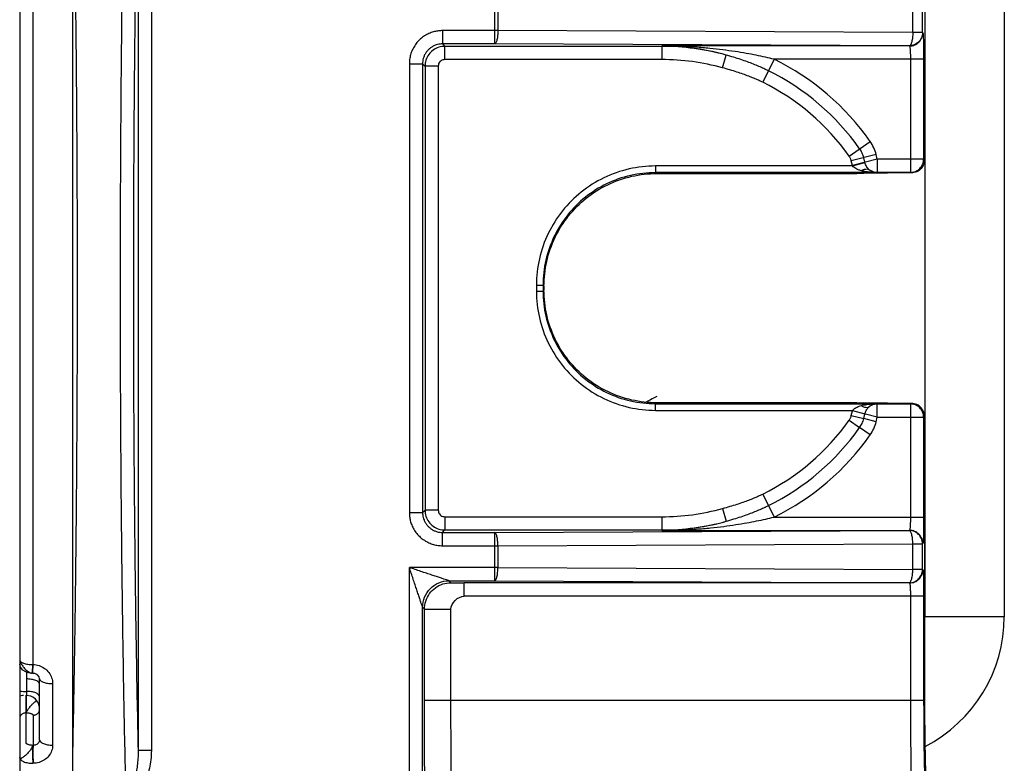
# Model space of a CAD drawing. Units: inches. Extents: x -24.4 to 21, y 8.6 to 42.
# Drawn here: x 4.9 to 5.7, y 32.1 to 32.6 of the extents above; entities that cross this region are included whole.
import ezdxf

# ---------------------------------------------------------------- set-up
doc = ezdxf.new("R2010")
doc.units = ezdxf.units.IN
doc.header["$LTSCALE"] = 1.209999999999997
doc.header["$MEASUREMENT"] = 0
doc.layers.add('DRAWING', color=7, linetype='CONTINUOUS')

msp = doc.modelspace()

# ---------------------------------------------------------------- linework, layer by layer
at = {"layer": 'DRAWING', "linetype": 'Continuous'}
for p, q in [((5.612473987329849, 34.13318281956279), (5.612473987329849, 32.18068281956279)), ((5.672473987329852, 34.13318281956279), (5.672473987329852, 32.18068281956279)), ((4.929243932529849, 33.93318281956278), (4.929243932529849, 30.93318281956277)), ((4.969243932529849, 31.58777840976278), (4.969243932529849, 33.26917481496278)), ((5.018607699429849, 32.77714388996279), (5.018607699429849, 32.07980838666278)), ((5.028601607729847, 32.77714389826279), (5.028601607729847, 32.07980837836278)), ((4.939069408429852, 32.71238763656279), (4.939069408429852, 32.14456558806279)), ((5.287602082929851, 32.64922385646279), (5.287602082929851, 32.61272936816279)), ((5.290239807329846, 32.63922537956279), (5.290239807329846, 32.62272784516279)), ((5.603383606629846, 32.62123314446278), (5.603383606629846, 32.64072008026277)), ((5.610739790429853, 32.62123314446278), (5.610739790429853, 32.64072008026277)), ((5.248349565229852, 32.62272784516279), (5.248349565229852, 32.61272936816279)), ((5.290239807329846, 32.62272784516279), (5.248349565229852, 32.62272784516279)), ((5.603383606629846, 32.62123314446278), (5.290239807329846, 32.62272784516279)), ((5.610739790429853, 32.62123314446278), (5.603383606629846, 32.62123314446278)), ((5.610915346829847, 32.62114539296279), (5.610739790429853, 32.62123314446278)), ((5.248349565229852, 32.61272936816279), (5.250192642729848, 32.61088629066279)), ((5.287602082929851, 32.61272936816279), (5.248349565229852, 32.61272936816279)), ((5.250192642729848, 32.60088781376277), (5.250192642729848, 32.61088629066279)), ((5.413944719929852, 32.61088629066279), (5.250192642729848, 32.61088629066279)), ((5.600745882129849, 32.61123466746279), (5.287602082929851, 32.61272936816279)), ((5.413944719929852, 32.61114811666279), (5.413944719929852, 32.60088781376277)), ((5.600919036529852, 32.61114811666279), (5.413944719929852, 32.61114811666279)), ((5.600919036529852, 32.61114811666279), (5.600745882129849, 32.61123466746279)), ((5.413944719929852, 32.60088781376277), (5.250192642729848, 32.60088781376277)), ((5.459744561629853, 32.59469331766279), (5.462400627029849, 32.60433256406279)), ((5.498642358729854, 32.60114963966279), (5.49011430232985, 32.58376360966279)), ((5.611599171129853, 32.60114963966279), (5.498642358729854, 32.60114963966279)), ((5.601605262929852, 32.60114963966279), (5.601605262929852, 32.51580510806279)), ((5.611599171129853, 32.60114963966279), (5.611599171129853, 32.52580358496279)), ((5.223353372829855, 32.59773165276278), (5.223353372829855, 32.25922157196279)), ((5.223353372829855, 32.59773165276278), (5.233351849829852, 32.59773165276278)), ((5.233351849829852, 32.59773165276278), (5.233351849829852, 32.25922157196279)), ((5.233351849829852, 32.59773165276278), (5.235194927329849, 32.59588857526278)), ((5.235194927329849, 32.59588857526278), (5.235194927329849, 32.26106464946279)), ((5.245193404229852, 32.59588857526278), (5.235194927329849, 32.59588857526278)), ((5.245193404229852, 32.59588857526278), (5.245193404229852, 32.26106464946279)), ((5.555353590229848, 32.52807280526279), (5.571184783329847, 32.53922509706279)), ((5.575761370329849, 32.52922765706279), (5.556973983829848, 32.52453240906279)), ((5.557830659629849, 32.52110690276277), (5.556973983829848, 32.52453240906279)), ((5.576617388329849, 32.52580358496279), (5.557830659629849, 32.52110690276277)), ((5.567224023929853, 32.52345524386278), (5.566367992929855, 32.5268793129628)), ((5.576617388329849, 32.52580358496279), (5.575761370329849, 32.52922765706279)), ((5.576617388329849, 32.52580358496279), (5.576617388329849, 32.51580510806279)), ((5.611599171129853, 32.52580358496279), (5.576617388329849, 32.52580358496279)), ((5.612283204129852, 32.52546167266279), (5.611599171129853, 32.52580358496279)), ((5.409279352129849, 32.52062827266278), (5.409279352429856, 32.51562903416279)), ((5.557956837829847, 32.52062827266278), (5.409279352129849, 32.52062827266278)), ((5.557956837829847, 32.52062827266278), (5.56725486532985, 32.52333539986279)), ((5.409979077929847, 32.51492930846279), (5.409279352129849, 32.51562903416279)), ((5.576479914029854, 32.51562903416279), (5.409279352129849, 32.51562903416279)), ((5.409979077929847, 32.51492930846279), (5.561032713029852, 32.51492930846279)), ((5.602500595329849, 32.51535757816278), (5.566401468029852, 32.51495659746278)), ((5.601605262929852, 32.51580510806279), (5.576617388329849, 32.51580510806279)), ((5.602500595329849, 32.51535757816278), (5.601605262929852, 32.51580510806279)), ((5.319293059629849, 32.43064198016279), (5.319293059629849, 32.42631124456279)), ((5.319293059629849, 32.43064198016279), (5.324292298029854, 32.43064198016279)), ((5.324292298029854, 32.43064198016279), (5.324292298029854, 32.42631124456279)), ((5.324992023829849, 32.42994225436279), (5.324292298029854, 32.43064198016279)), ((5.324992023829849, 32.42994225436279), (5.324992023829849, 32.42701097036279)), ((5.319293059629849, 32.42631124456279), (5.324292298029854, 32.42631124476279)), ((5.324292298029854, 32.42631124456279), (5.324992023829849, 32.42701097036279)), ((5.409279352129849, 32.34132419046279), (5.409979077929847, 32.34202391626279)), ((5.409279352129849, 32.33632495196279), (5.409279352129849, 32.34132419046279)), ((5.409279352129849, 32.34132419046279), (5.576479914029854, 32.34132419046279)), ((5.561032713029852, 32.34202391626279), (5.409979077929847, 32.34202391626279)), ((5.602500595329849, 32.3415956464628), (5.566401468029852, 32.34199662726279)), ((5.576617388329849, 32.33114963966279), (5.576617388329849, 32.34114811666279)), ((5.576617388329849, 32.34114811666279), (5.601605262929852, 32.34114811666279)), ((5.601605262929852, 32.34114811666279), (5.602500595329849, 32.3415956464628)), ((5.601605262929852, 32.34114811666279), (5.601605262929852, 32.25580358496278)), ((5.409279352129849, 32.33632495196279), (5.557956837829847, 32.33632495196279)), ((5.556974238629855, 32.33242066976279), (5.557830659629849, 32.33584632186279)), ((5.556974238629855, 32.33242066976279), (5.566367807829847, 32.33007311786279)), ((5.576617388329849, 32.33114963966279), (5.557830659629849, 32.33584632186279)), ((5.557956837829847, 32.33632495196279), (5.567286998629854, 32.33373732766279)), ((5.566368005629847, 32.33007390876278), (5.567224023929853, 32.33349798076279)), ((5.575761370329849, 32.32772556756279), (5.576617388329849, 32.33114963966279)), ((5.576617388329849, 32.33114963966279), (5.611599171129853, 32.33114963966279)), ((5.611599171129853, 32.33114963966279), (5.612283204129852, 32.33149155196278)), ((5.611599171129853, 32.33114963966279), (5.611599171129853, 32.25580358496278)), ((5.612283204129852, 32.33149155196278), (5.612283204129852, 32.11790428586279)), ((5.555353317729853, 32.32888052336278), (5.563269157529851, 32.32330424886278)), ((5.575761370329849, 32.32772556756279), (5.566368005629847, 32.33007390876278)), ((5.571184783329847, 32.31772812756279), (5.563268720229849, 32.32330362796279)), ((5.490114272829849, 32.27318959636278), (5.498642358729854, 32.25580358496278)), ((5.223353372829855, 32.25922157196279), (5.233351849829852, 32.25922157196279)), ((5.233351849829852, 32.25922157196279), (5.235194927329849, 32.26106464946279)), ((5.245193404229852, 32.26106464946279), (5.235194927329849, 32.26106464946279)), ((5.459744648529849, 32.26225992656278), (5.462400720229851, 32.25262068626279)), ((5.250192642729848, 32.25606541096279), (5.250192642729848, 32.24606693396279)), ((5.250192642729848, 32.25606541096279), (5.413944719929852, 32.25606541096279)), ((5.413944719929852, 32.25606541096279), (5.413944719929852, 32.24580510806279)), ((5.498642358729854, 32.25580358496278), (5.611599171129853, 32.25580358496278)), ((5.248349565229852, 32.24422385646279), (5.250192642729848, 32.24606693396279)), ((5.248349565229852, 32.23422537956279), (5.248349565229852, 32.24422385646279)), ((5.248349565229852, 32.24422385646279), (5.287602082929851, 32.24422385646279)), ((5.250192642729848, 32.24606693396279), (5.413944719929852, 32.24606693396279)), ((5.287602082929851, 32.24422385646279), (5.600745882129849, 32.24571855716279)), ((5.287602082929851, 32.24422385646279), (5.287602082929851, 32.20772936816279)), ((5.413944719929852, 32.24580510806279), (5.600919036529852, 32.24580510806279)), ((5.600745882129849, 32.24571855716279), (5.600919036529852, 32.24580510806279)), ((5.290239807329846, 32.23422537956279), (5.603383606629846, 32.23572008026279)), ((5.603383606629846, 32.21623314446278), (5.603383606629846, 32.23572008026279)), ((5.603383606629846, 32.23572008026279), (5.610739790429853, 32.23572008026279)), ((5.610739790429853, 32.23572008026279), (5.610915349529847, 32.23580783306279)), ((5.610739790429853, 32.21623314446278), (5.610739790429853, 32.23572008026279)), ((5.248349565229852, 32.23422537956279), (5.290239807329846, 32.23422537956279)), ((5.290239807329846, 32.23422537956279), (5.290239807329846, 32.21772784516278)), ((5.223353372829855, 31.86107615496279), (5.223353372829855, 32.21772784516278)), ((5.290239807329846, 32.21772784516278), (5.223353372829855, 32.21772784516278)), ((5.290239807329846, 32.21772784516278), (5.603383606629846, 32.21623314446278)), ((5.610739790429853, 32.21623314446278), (5.603383606629846, 32.21623314446278)), ((5.610739790429853, 32.21623314446278), (5.610912944829848, 32.21614659366278)), ((5.25475855092985, 32.20631962096279), (5.253348803729849, 32.20772936816279)), ((5.253348803729849, 32.20772936816279), (5.287602082929851, 32.20772936816279)), ((5.264672023929847, 32.19614963966279), (5.264672023929847, 32.20614811666278)), ((5.600919036529852, 32.20614811666278), (5.264672023929847, 32.20614811666278)), ((5.287602082929851, 32.20772936816279), (5.600745882129849, 32.20623466746279)), ((5.600745882129849, 32.20623466746279), (5.600919036529852, 32.20614811666278)), ((5.611599171129853, 32.19614963966279), (5.264672023929847, 32.19614963966279)), ((5.601605262929852, 32.19614963966279), (5.601605262929852, 32.11756432426279)), ((5.611599171129853, 32.19614963966279), (5.611599171129853, 32.11756432426279)), ((5.233351849829852, 31.86097661236278), (5.233351849829852, 32.18773241426279)), ((5.234761597029852, 32.18632266706279), (5.233351849829852, 32.18773241426279)), ((5.234761597029852, 32.11756432426279), (5.234761597029852, 32.18632266706279)), ((5.234761597029852, 32.18632266706279), (5.25475855092985, 32.18632266706279)), ((5.25475855092985, 32.11756432426279), (5.25475855092985, 32.18632266706279)), ((5.672473987329852, 32.18068281956279), (5.612473987329849, 32.18068281956279)), ((4.936041746729848, 32.13838586646278), (4.933822065929852, 32.13911782696279)), ((4.93812127462985, 32.13800903076279), (4.936041746729848, 32.13838586646278)), ((4.939012647729847, 32.13794695036279), (4.938118154529853, 32.13800784846278)), ((4.938118154529853, 32.13800784846278), (4.938124083929849, 32.13800717846279)), ((4.939274432829847, 32.13794089406279), (4.939012647729847, 32.13794695036279)), ((4.939069408429852, 32.14456558806279), (4.939331194529848, 32.14455947616279)), ((4.93433119792985, 32.13370669836279), (4.93433119792985, 32.12432558076279)), ((4.944243932529849, 32.08788995776278), (4.944243932529849, 32.13375999946279)), ((4.954069408429851, 32.13021159676278), (4.954069408429851, 32.08378927746278)), ((5.611599171129853, 32.11756432426279), (5.234761597029852, 32.11756432426279)), ((4.934156670529851, 32.08536544256279), (4.934156670529851, 32.10816987416278)), ((4.939331194529848, 32.10638757826279), (4.939331194529848, 32.08359340086279)), ((4.939331194529848, 32.08359340086279), (4.939069406529853, 32.08359101406278)), ((5.028601607729847, 32.07980837836278), (5.018607699429849, 32.07980837836278)), ((4.939331194529848, 32.07009106176279), (4.939069408429852, 32.07008862126278))]:
    msp.add_line(p, q, dxfattribs=at)
for points in [[(4.933822065929852, 32.13911782696279), (4.931619655129847, 32.14039059606279), (4.929851673629852, 32.14249411296279), (4.929243932529848, 32.14497894176279)], [(4.944243900429852, 32.13374580346279), (4.943850084829849, 32.13532374456279), (4.942580156029852, 32.13681037456278), (4.940761817029852, 32.13771489686279), (4.939274419329851, 32.13794086506279)], [(4.939719196629851, 32.11963725296278), (4.937525405329851, 32.12071566806279), (4.93435774572985, 32.12126876916279)], [(4.944144276229849, 32.11267644826278), (4.944000763529852, 32.11346055036279), (4.94377030702985, 32.11431002226279), (4.943424840429851, 32.11523279066279), (4.94292464492985, 32.11623358766278), (4.94221090272985, 32.11731305516279), (4.941192396729852, 32.11846090536279), (4.939719196629851, 32.11963725296278)], [(4.944243652229848, 32.11131514596278), (4.944219823829849, 32.11196060676279), (4.944144276229849, 32.11267644826278)]]:
    msp.add_lwpolyline(points, dxfattribs=at)
for centre, radius, start, end in [((5.413944719929852, 32.42847661236279), 0.182409678, 74.5948195066, 90), ((5.413944719929852, 32.42847661236279), 0.1724101835, 74.59483111100006, 90), ((5.413944719929852, 32.42847661236279), 0.1923269745, 35.15808592820003, 63.8716430302001), ((5.413944719929852, 32.42847661236279), 0.1826445177, 35.15808591410003, 63.87164366570015), ((5.413944719929852, 32.42847661236279), 0.172962155, 35.15755812080016, 63.87165961599997), ((5.413944719929852, 32.42847661236279), 0.172962155, 296.1283288951, 324.8424180593001), ((5.413944719929852, 32.42847661236279), 0.1826445177, 296.1283569575999, 324.8419141377), ((5.413944719929852, 32.42847661236279), 0.1923268619, 296.1283569697999, 324.8419140717999), ((5.413944719929852, 32.42847661236279), 0.1724103969, 270.0000000000001, 285.4051984628999), ((5.413944719929852, 32.42847661236279), 0.1824096781, 270.0000000000001, 285.4052098370999), ((5.562473987329844, 32.18068281956279), 0.05, 358.0140666549001, 0), ((5.562473987329844, 32.18068281956279), 0.11, 297.1609382590999, 0)]:
    msp.add_arc(centre, radius, start, end, dxfattribs=at)
for points, start_tangent, end_tangent in [([(5.009287831929849, 32.81131704336278), (5.007790244829854, 32.74221561226279), (5.006600240529852, 32.66822359686279), (5.005736244529852, 32.59047548696279), (5.005211987529849, 32.51018031316278), (5.005035926729851, 32.42859761746278), (5.005210944929852, 32.34700925136278), (5.00573435272985, 32.26669028306279), (5.006598028129849, 32.18889262516279), (5.007788499429849, 32.11483141806278), (5.009287855529851, 32.04563611916279)], (-0.0247912463619854, -0.9996926498198431), (0.0247916666064552, -0.9996926393981674)), ([(4.969275648729852, 32.07439801706278), (4.970094869629853, 32.11450725056279), (4.970893826129851, 32.16135998016279), (4.971633242929849, 32.2158906265628), (4.972257830129852, 32.27888992376279), (4.972694904229852, 32.35090642846279), (4.972853196029852, 32.43205696646279), (4.972629701629852, 32.52055322706278), (4.97195624272985, 32.61144037406279), (4.970828798129849, 32.69978402356279), (4.969275648729852, 32.78255520756279)], (0.0221139179367648, 0.9997554574162054), (-0.0221124336255184, 0.999755490247069)), ([(5.018607699429852, 32.77714388996279), (5.01721842852985, 32.70570888446279), (5.016155123829849, 32.62971995886279), (5.015436912429851, 32.55050498106279), (5.015075117129852, 32.46934550826278), (5.015075277929851, 32.38754051816279), (5.015437303129852, 32.30639423896279), (5.016155522529852, 32.22720046836279), (5.017218663229849, 32.15123038806279), (5.018607699429852, 32.07980838666278)], (-0.0224564544609212, -0.999747822029658), (0.0224582986348992, -0.999747780603901)), ([(5.248349565229847, 32.62272784516279), (5.245384709429851, 32.62255143306279), (5.242306755129849, 32.62198660126278), (5.239017919629852, 32.62092100736277), (5.235720566529851, 32.61930344496279), (5.232591910129852, 32.61713616226279), (5.229778905929852, 32.61446395266278), (5.227402953429851, 32.61137256046279), (5.225554013629852, 32.60798786986279), (5.224278949629851, 32.60447138156279), (5.223567703529853, 32.60099831966279), (5.223353372829852, 32.59773165276278)], (-0.9999999999885663, -4.782013507400001e-06), (1.31530861921e-05, -0.9999999999134982)), ([(5.290239807329848, 32.62272784516279), (5.290027056029849, 32.61894556996279), (5.289451308129852, 32.61571501656279), (5.288598833229849, 32.61353410606279), (5.287602082929849, 32.61272936816279)], (-0.0044410641965073, -0.999990138425776), (-0.9979702312328792, -0.0636821605553228)), ([(5.610739790429847, 32.62123314446278), (5.609973652129854, 32.61739950166278), (5.607796751729852, 32.61415158646279), (5.604541837229852, 32.61198629026278), (5.600745882129852, 32.61123466746279)], (-0.0006087990978415001, -0.9999998146818122), (-0.9999998143420996, -0.0006093568466686)), ([(5.603383606629849, 32.62123314446278), (5.603170226229851, 32.61744526806279), (5.602595531129847, 32.61422192186279), (5.601745171729852, 32.61204350056278), (5.600745882129852, 32.61123466746279)], (-0.0044410689168911, -0.9999901384048122), (-0.9979702312660892, -0.0636821600348843)), ([(5.600919036529852, 32.61114811666279), (5.604742524929846, 32.61191079096279), (5.607984556729852, 32.61407838036278), (5.610152085929849, 32.61732101476279), (5.610915587029848, 32.62114527286278)], (0.9999998353876298, 0.0005737810675687), (0.0009122813168060998, 0.9999995838713129)), ([(5.610915346829852, 32.62114539296279), (5.611129424129852, 32.62004719556279), (5.611319399429852, 32.61715833426279), (5.611468899429849, 32.61278160866279), (5.611565473029852, 32.60728613276279), (5.611599171129846, 32.60114963966279)], (0.8545839048617057, -0.5193133442838911), (6.92444364204e-05, -0.999999997602604)), ([(5.248349565229847, 32.61272936816279), (5.246570754629853, 32.61262391496279), (5.244724124229849, 32.61228549066278), (5.242750941229846, 32.61164671096279), (5.240772272129852, 32.61067658966279), (5.238894643229849, 32.60937637226279), (5.23720637862985, 32.60777285236279), (5.235780495629852, 32.60591752656278), (5.234671102429851, 32.60388609436279), (5.233906333529851, 32.60177571146279), (5.233480019729852, 32.59969165736279), (5.233351849829852, 32.59773165276278)], (-0.9999999800041686, 0.0001999791548380999), (0.0002106036452629001, -0.9999999778230522)), ([(5.250192642729848, 32.61088629066279), (5.245560572929851, 32.61015216906279), (5.24138281722985, 32.60802441446279), (5.238062464529851, 32.60470619396278), (5.235930392929851, 32.60052478056279), (5.235194927329851, 32.59588857526278)], (-0.9999999951448156, 9.854120393700001e-05), (-2.2570104465e-05, -0.9999999997452952)), ([(5.462400626329851, 32.60433256426279), (5.454269451829849, 32.60641144206279), (5.445511452029849, 32.60821705296279), (5.43597747042985, 32.60968538046278), (5.42550306862985, 32.61071379936278), (5.413944719929852, 32.61114811666279)], (-0.9629606638847814, 0.2696419103377316), (-0.9999823610917152, 0.0059394869676177)), ([(5.498642358729848, 32.60114963966279), (5.492252707329847, 32.60264681736279), (5.485259282829849, 32.60412996036278), (5.47760088982985, 32.60557574736278), (5.469202903429852, 32.60695587326278), (5.460054232229849, 32.60822480316278), (5.450153582129854, 32.60933256486279), (5.439317895329852, 32.61023874496277), (5.427317839929854, 32.61087835516279), (5.413944719929852, 32.61114811666279)], (-0.9712126212820992, 0.2382142822383953), (-0.9999960244327655, 0.0028197728036528)), ([(5.600918833529847, 32.61114811666279), (5.601133456829852, 32.61060819336279), (5.601324286729852, 32.60916727666279), (5.601474416029851, 32.60697760876279), (5.60157144942985, 32.60422482426279), (5.60160526292985, 32.60114963966279)], (0.9700477149856612, -0.2429144513014771), (1.00803366041e-05, -0.9999999999491934)), ([(5.250192642729848, 32.60088781376277), (5.248655687629849, 32.60064568246278), (5.247262552029851, 32.59993891816279), (5.24615383522985, 32.59883473776279), (5.245440116529852, 32.59743983956279), (5.245193404229849, 32.59588857526278)], (-0.9999997556469644, 0.0006990751115603), (0.0004361115757884001, -0.9999999049033422)), ([(5.494378316629852, 32.59245654406278), (5.490953098429851, 32.59408378286279), (5.487180537029852, 32.59575885226279), (5.483039344929852, 32.59746729246279), (5.478509401529852, 32.59919366986278), (5.473572601329852, 32.60092242076279), (5.468213113129852, 32.60263855706279), (5.462400649729849, 32.60433253516279)], (-0.8978031798031026, 0.4403969236216777), (-0.9635307357357836, 0.2675976855140191)), ([(5.490114302329851, 32.58376360966279), (5.486947826029849, 32.58525764236278), (5.483434855829854, 32.58678657256279), (5.47954608732985, 32.58834084336279), (5.475255938629851, 32.58991155066279), (5.470541310729852, 32.59149321806279), (5.465381604229848, 32.59308443486279), (5.459744561629848, 32.59469331766279)], (-0.8978014873443424, 0.4404003738898129), (-0.964069758882678, 0.2656492047943963)), ([(5.566367431029847, 32.52687917256279), (5.565845274329852, 32.52863112796279), (5.565156439529848, 32.53035278006279), (5.564299309629854, 32.53202897856279), (5.563268718529849, 32.53364959576279)], (-0.2422630213538302, 0.9702106103751462), (-0.576010706339461, 0.8174421485232549)), ([(5.575761370329852, 32.52922765706279), (5.573947777629849, 32.53441061736279), (5.57118478332985, 32.53922509716278)], (-0.242291535023708, 0.9702034900245698), (-0.5760503700860383, 0.8174141980194243)), ([(5.556973983829852, 32.52453240906279), (5.556700705729852, 32.52544889026279), (5.556340874829852, 32.52634819146279), (5.555892129029852, 32.52722595466279), (5.555353590229851, 32.52807280526279)], (-0.2421721816897227, 0.9702332886556924), (-0.5761622909939933, 0.8173353133424207)), ([(5.60160526292985, 32.51580510806279), (5.605428360729852, 32.51656794386279), (5.608669872029849, 32.51873574626278), (5.610836683829851, 32.52197873936279), (5.611599171129846, 32.52580358496279)], (0.9999998143422208, 0.0006093566474356999), (0.0006087988987908999, 0.9999998146819333)), ([(5.612283204129852, 32.52546167266279), (5.611643395229847, 32.52189839436279), (5.609700028029852, 32.51866485996279), (5.60651244412985, 32.51628098756279), (5.602500595329852, 32.51535757816278)], (1e-16, -1), (-0.9999383144145846, -0.0111070862839693)), ([(5.409279352129854, 32.52062827266278), (5.38922072802985, 32.51836487936279), (5.370159443829851, 32.5116813729628), (5.353151900729852, 32.50098148466279), (5.338969145229848, 32.48680613286277), (5.328255275429852, 32.46979411186279), (5.321561377529849, 32.45072225906279), (5.31929305962985, 32.43064198016279)], (-0.9999999753214014, -0.0002221647966903), (-0.0002424036172628, -0.9999999706202428)), ([(5.557956837829853, 32.52062827266278), (5.557892409029849, 32.52086714796279), (5.557830659629854, 32.52110690276277)], (-0.2672151758627536, 0.9636368868970501), (-0.2425520721343744, 0.9701383882226914)), ([(5.564550244229852, 32.51703895186279), (5.562229285829848, 32.51778933996279), (5.560357251429851, 32.51868674826279), (5.558944170929852, 32.51965688836278), (5.557956837829853, 32.52062827266278)], (-0.9679071916197162, 0.2513079155355725), (-0.6408432375413257, 0.7676717689856467)), ([(5.564550244229852, 32.51703896846279), (5.566854998829848, 32.51812111606279), (5.568934082829852, 32.51839440346278), (5.570583913929851, 32.51783207666278)], (0.8491339274741048, 0.5281775962802684), (0.8179529364282839, -0.5752851412893851)), ([(5.56812729312985, 32.51629554716278), (5.564550244229852, 32.51703895186279)], (-0.9871256898186395, 0.1599464676073702), (-0.9678542957339175, 0.2515115548626006)), ([(5.570583851829852, 32.51783191986279), (5.569423435629848, 32.51895748206279), (5.568487200129847, 32.52030397326278), (5.567780660429848, 32.52175931496279), (5.567225143229849, 32.52345552366279)], (-0.7888770759840797, 0.6145510222811517), (-0.2580501653903897, 0.9661315190707696)), ([(5.570583816229851, 32.51783194766278), (5.573435311029849, 32.51632567456279), (5.576617388329848, 32.51580510806279)], (0.7973730479691663, -0.6034867209577703), (0.9999999717231592, -0.0002378101784172)), ([(5.576479915429849, 32.51562903596279), (5.574320617129851, 32.51594259396278), (5.572352123429852, 32.51669117056279), (5.570583816229851, 32.51783194766278)], (-0.9994951416646012, 0.0317720284032823), (-0.7800033404224842, 0.6257753502094551)), ([(5.409279352129854, 32.51562903416279), (5.390268390429852, 32.51347633736279), (5.372288488329847, 32.50715889956278), (5.356249464429849, 32.49705838886279), (5.342875224729852, 32.48368724656279), (5.332768459329851, 32.46764530986278), (5.326446197529849, 32.44965818266279), (5.324292298029851, 32.43064198016279)], (-0.999999995644568, -9.333201173490003e-05), (-0.0001034753759871, -0.9999999946464234)), ([(5.324992023829849, 32.42994225436279), (5.32707209162985, 32.44863222486278), (5.333411367429851, 32.46682628586279), (5.343612371529852, 32.48303294506277), (5.356869438429851, 32.49629379866278), (5.37308218382985, 32.50650376816279), (5.391283870129846, 32.51284806006279), (5.409979077929848, 32.51492930846279)], (-1e-16, 1), (1, 1e-16)), ([(5.566401468029852, 32.51495659746278), (5.563825605329852, 32.51493625436279), (5.561032713029852, 32.51492930846279)], (-0.9999383144398708, -0.0111070840075207), (-1, -1e-16)), ([(5.572109843029852, 32.51581619016279), (5.56812729312985, 32.51629554716278)], (-0.9967034487161722, 0.0811309763116955), (-0.9871256889941447, 0.1599464726958225)), ([(5.576479814629854, 32.51562903416279), (5.572109843029852, 32.51581619016279)], (-0.9999848314420082, 0.0055078930543882), (-0.9967034484327782, 0.08113097979322272)), ([(5.31929305962985, 32.42631124456279), (5.321561377729848, 32.40623096566279), (5.328255275329852, 32.38715911276279), (5.338969145229848, 32.37014709186279), (5.353151900729852, 32.35597174006278), (5.370159443929846, 32.34527185186279), (5.38922072802985, 32.33858834496279), (5.409279352129854, 32.33632495196279)], (0.0002423780952509, -0.999999970626429), (0.9999999753067514, -0.0002222307281114)), ([(5.324292298029851, 32.42631124456279), (5.326446197529849, 32.40729504206278), (5.332768459329851, 32.38930791486278), (5.342875224729852, 32.37326597816278), (5.356249464429849, 32.35989483576279), (5.372288488329847, 32.34979432516278), (5.390268390429852, 32.34347688736279), (5.409279352129854, 32.34132419046279)], (0.0001034626151503, -0.9999999946477438), (0.9999999956414848, -9.33650397833e-05)), ([(5.409979077929848, 32.34202391626279), (5.391283870129846, 32.34410516466279), (5.37308218382985, 32.35044945656278), (5.356869438429851, 32.36065942596279), (5.343612371529852, 32.37392027956278), (5.333411367429851, 32.39012693886278), (5.32707209162985, 32.40832099986279), (5.324992023829849, 32.42701097036279)], (-1, -1e-16), (-1e-16, 1)), ([(5.410099562429851, 32.34683650796278, 6.242476980299998), (5.408060570329853, 32.34574816096278, 6.242550356599997)], (-0.8809077565827955, -0.4722991539877781, 0.0305783180488297), (-0.8825901968266125, -0.4689917309043172, 0.0328831386721807)), ([(5.408060570329853, 32.34574816096278, 6.242550356599997), (5.402494194929849, 32.34282669646279, 6.2427768732)], (-0.8825901864370447, -0.4689917511793821, 0.0328831283596825), (-0.8871598538917599, -0.459800304265895, 0.0391289386482895)), ([(5.557956837829853, 32.33632495196279), (5.55881540862985, 32.33718797726279), (5.559974458829851, 32.33803578126279), (5.561390973929849, 32.33880286136279), (5.562964814629849, 32.33943697056279), (5.564550244229852, 32.33991427276278)], (0.6401919825657828, 0.7682149604495427), (0.9678700037804115, 0.2514511001807433)), ([(5.561032713029852, 32.34202391626279), (5.563825605329852, 32.34201697036278), (5.566401468029852, 32.34199662726279)], (1, 1e-16), (0.9999383144398708, -0.0111070840075205)), ([(5.564550244229852, 32.33991427276278), (5.566534189629854, 32.34036914846278), (5.568713483629852, 32.34074888086279), (5.571095350629847, 32.34104474046279)], (0.967957673912536, 0.2511134036921025), (0.9949863569507746, 0.1000107468316568)), ([(5.564550244229852, 32.33991427416279), (5.566854965629849, 32.33883215276278), (5.568934015829847, 32.33855889986279), (5.570583820629852, 32.33912127126278)], (0.8491346456188748, -0.5281764417405496), (0.8179350746416302, 0.5753105367286357)), ([(5.567227770329852, 32.33349731516279), (5.567715775029848, 32.33503044186278), (5.568295029929851, 32.33630175406279), (5.569003638229849, 32.33745332546279), (5.56979131412985, 32.33840551036278), (5.57058381732985, 32.33912127786279)], (0.2573618272620739, 0.9663151089930896), (0.7888262395651541, 0.6146162735996324)), ([(5.570583816229851, 32.33912127706279), (5.571564719529852, 32.33981760536279), (5.572642067529851, 32.34040319786278), (5.573819176729852, 32.34086463786279), (5.575098277829852, 32.34118125766279), (5.576479914029852, 32.34132419046279)], (0.7800961008790095, 0.6256597105402955), (0.9995257043106344, 0.0307955584838208)), ([(5.576617388329848, 32.34114811666279), (5.57343514662985, 32.34062749486279), (5.570583816229851, 32.33912127706279)], (-0.9999999717231592, -0.0002378101784174), (-0.7973563276199586, -0.603508812532521)), ([(5.571095350629847, 32.34104474046279), (5.57368392742985, 32.34124291736278)], (0.9949863568605696, 0.100010747729088), (0.998584553989538, 0.0531872967306622)), ([(5.57368392742985, 32.34124291736278), (5.576479910929849, 32.34132419046279)], (0.9985845543238702, 0.05318729045362019), (0.9999868604454146, 0.0051262985206621)), ([(5.611599171129846, 32.33114963966279), (5.610836683829851, 32.33497448526278), (5.608669872029849, 32.33821747846279), (5.605428360729852, 32.34038528076279), (5.60160526292985, 32.34114811666279)], (-0.0006087988987910999, 0.9999998146819333), (-0.9999998143422208, 0.0006093566474354999)), ([(5.612283204129852, 32.33149155196278), (5.611643395229847, 32.33505483026278), (5.609700028029852, 32.33828836476279), (5.60651244412985, 32.34067223706279), (5.602500595329852, 32.3415956464628)], (-1e-16, 1), (-0.9999383144145846, 0.0111070862839691)), ([(5.555353317729847, 32.32888052336278), (5.555868533229849, 32.32968644056279), (5.556314104829851, 32.33054655356279), (5.556685221129847, 32.3314597904628), (5.556974238629854, 32.33242066976279)], (0.5761435805430165, 0.8173485025367533), (0.2421490061966576, 0.9702390730113744)), ([(5.557830659629854, 32.33584632186279), (5.557892115529852, 32.33608551306278), (5.557956837829853, 32.33632495196279)], (0.242574698533794, 0.9701327309349166), (0.2672805569574869, 0.9636187544213198)), ([(5.563268247229852, 32.32330396116279), (5.564253290329852, 32.32484437276278), (5.565106329429852, 32.32649097736279), (5.565814889429852, 32.32823506096279), (5.566367990429852, 32.33007391256278)], (0.5760648427911487, 0.8174039985833257), (0.2423267143148548, 0.9701947039277048)), ([(5.57118478332985, 32.31772812756279), (5.573922777729851, 32.32248799566279), (5.575761370329852, 32.32772556756279)], (0.5760404399293494, 0.8174211959363432), (0.242278738227667, 0.9702066857133121)), ([(5.459744648529852, 32.26225992656278), (5.46553768922985, 32.26391512436279), (5.470762247029851, 32.26553117796278), (5.475470464029849, 32.26711698926279), (5.479709284429849, 32.26867500046279), (5.483528655929854, 32.27020582126279), (5.486979759529851, 32.27171009296278), (5.490114272829852, 32.27318959636278)], (0.9640715986540064, 0.2656425279745481), (0.8978032534827391, 0.4403967734166641)), ([(5.462400748229847, 32.25262070776279), (5.468374547729847, 32.25436410636278), (5.473803282529849, 32.25610828406278), (5.478734837029849, 32.25784216476278), (5.483212442629851, 32.25955476906279), (5.48728109112985, 32.26123749416278), (5.490987058329852, 32.26288507456279), (5.494378322129849, 32.26449667396279)], (0.963532009599583, 0.2675930987095692), (0.8978023048078159, 0.4403987074024784)), ([(5.223353372829852, 32.25922157196279), (5.223529784929851, 32.25625671606279), (5.224094616729851, 32.25317876176279), (5.225160210629852, 32.24988992626278), (5.226777773029851, 32.24659257316279), (5.228945055729851, 32.24346391686279), (5.231617265329851, 32.24065091256278), (5.234708657529846, 32.23827496006278), (5.23809334812985, 32.23642602036279), (5.241609836429852, 32.23515095636279), (5.24508289832985, 32.23443971026278), (5.248349565229847, 32.23422537956279)], (4.7820135074e-06, -0.9999999999885661), (0.9999999999134982, 1.31530861921e-05)), ([(5.233351849829852, 32.25922157196279), (5.23345730302985, 32.25744276136278), (5.233795727329851, 32.25559613086278), (5.234434507129849, 32.25362294786279), (5.235404628329851, 32.25164427886278), (5.236704845729852, 32.24976664986279), (5.238308365629849, 32.24807838536277), (5.24016369142985, 32.24665250226278), (5.242195123629851, 32.24554310916277), (5.244305506529852, 32.24477834016279), (5.246389560729852, 32.24435202646279), (5.248349565229847, 32.24422385646279)], (-0.0001999791548381001, -0.9999999800041687), (0.9999999778230522, 0.0002106036452629001)), ([(5.235194927329851, 32.26106464946279), (5.23592904892985, 32.25643257966279), (5.23805680352985, 32.25225482396279), (5.241375024029852, 32.24893447126278), (5.245556437429849, 32.24680239966278), (5.250192642729848, 32.24606693396279)], (-9.854120393700001e-05, -0.9999999951448156), (0.9999999997452952, -2.2570104465e-05)), ([(5.245193404229849, 32.26106464946279), (5.245435535529851, 32.25952769426279), (5.246142299829854, 32.25813455876278), (5.24724648022985, 32.25702584196279), (5.248641378429851, 32.25631212316279), (5.250192642729848, 32.25606541096279)], (-0.0006990751115603, -0.9999997556469644), (0.9999999049033422, 0.0004361115757884001)), ([(5.413944719929852, 32.24580510806279), (5.427612361529852, 32.24608604696279), (5.439821177929852, 32.24674960686279), (5.450776243929851, 32.24768237046279), (5.460705447529846, 32.24881085596279), (5.469782733629854, 32.25008591976279), (5.478041775129848, 32.25145578856279), (5.485539273029852, 32.25287960576279), (5.492381253529851, 32.25433516546278), (5.498642358729848, 32.25580358496278)], (0.9999960220691946, 0.0028206108889792), (0.9712128979349094, 0.2382131543069679)), ([(5.413944719929852, 32.24580510806279), (5.425589417729848, 32.24624542746279), (5.436116863629854, 32.24728563456279), (5.44566044242985, 32.24876319926279), (5.454376202029851, 32.25056653806278), (5.46240071642985, 32.25262068526278)], (0.9999823556786724, 0.0059403982470216), (0.9629604184595472, 0.2696427868128759)), ([(5.60160526292985, 32.25580358496278), (5.60157144942985, 32.25272840046279), (5.601474416029851, 32.24997561596278), (5.601324286829852, 32.24778594796279), (5.601133456729849, 32.24634503126278), (5.600918833629851, 32.24580510806279)], (-1.01101601855e-05, -0.9999999999488924), (-0.9700482128179814, -0.2429124632632925)), ([(5.611599171129846, 32.25580358496278), (5.611565473229851, 32.24966710676278), (5.611468900129848, 32.24417164156279), (5.611319400729849, 32.23979491866279), (5.61112942622985, 32.23690605006279), (5.610915349529848, 32.23580783306279)], (-6.942920136430002e-05, -0.9999999975897931), (-0.8545444574116272, -0.519378253594688)), ([(5.290239807329848, 32.23422537956279), (5.290026427029849, 32.23801325586279), (5.28945173192985, 32.24123660206278), (5.288601372529849, 32.24341502336279), (5.287602082929849, 32.24422385646279)], (-0.0044410689168913, 0.9999901384048122), (-0.9979702312660892, 0.0636821600348842)), ([(5.603383606629849, 32.23572008026279), (5.603169247629848, 32.23951665156279), (5.602591888429852, 32.24274508446279), (5.601737998729852, 32.24492126216278), (5.600745882129852, 32.24571855716279)], (-0.0044410607440213, 0.9999901384411088), (-0.9979702312667578, 0.06368216002440641)), ([(5.610739790429847, 32.23572008026279), (5.609977303129852, 32.23954492586279), (5.607810491329849, 32.24278791896278), (5.604568980029848, 32.24495572136278), (5.600745882129852, 32.24571855716279)], (-0.0006087988987910999, 0.9999998146819333), (-0.9999998143422208, 0.0006093566474354999)), ([(5.61091558982985, 32.23580795316279), (5.610152467129849, 32.23963241606279), (5.607985013329851, 32.24287507906278), (5.604742840129851, 32.24504258876279), (5.600919036529852, 32.24580510806279)], (-0.0007750235765348998, 0.9999996996691828), (-0.9999998629911968, 0.0005234668926089)), ([(5.233351849829852, 32.18773241426279), (5.233172713929848, 32.18826966156278), (5.232725907229853, 32.18960922366279), (5.232058684629852, 32.19161202766279), (5.231196344629849, 32.19419946276278), (5.230166552429852, 32.19728888716278), (5.228988971529847, 32.20082156416279), (5.22766383162985, 32.20479685916278), (5.226242386729848, 32.20906095506278), (5.224784556629851, 32.21343443086279), (5.223353372829852, 32.21772784516278)], (-0.3143736178306184, 0.9492993355165106), (-0.3159769313847747, 0.9487668727525542)), ([(5.25334880372985, 32.20772936816279), (5.252806576829849, 32.20790796536279), (5.251469995929853, 32.20835456126279), (5.249470407929851, 32.20902340036277), (5.24688284142985, 32.20988607576279), (5.243792878929852, 32.21091543846278), (5.240259946729849, 32.21209266146278), (5.236284523529852, 32.21341750836279), (5.232020396629851, 32.21483882116279), (5.227646928529847, 32.21629661956279), (5.223353374529852, 32.21772784516278)], (-0.92806040930914, 0.3724296935972637), (-0.9487668727433635, 0.3159769314123714)), ([(5.287602082929849, 32.20772936816279), (5.288601372529849, 32.20853820126278), (5.28945173192985, 32.21071662256278), (5.290026427029849, 32.21393996876279), (5.290239807329848, 32.21772784516278)], (0.9979702312660892, 0.0636821600348843), (0.0044410689168911, 0.9999901384048122)), ([(5.600745882129852, 32.20623466746279), (5.601737998729852, 32.20703196256279), (5.602591888429852, 32.20920814026277), (5.603169247629848, 32.21243657316279), (5.603383606629849, 32.21623314446278)], (0.9979702312667578, 0.06368216002440652), (0.0044410607440212, 0.9999901384411088)), ([(5.600745882129852, 32.20623466746279), (5.604568980029848, 32.20699750336279), (5.607810491329849, 32.20916530566279), (5.609977303129852, 32.21240829886278), (5.610739790429847, 32.21623314446278)], (0.9999998143422208, 0.0006093566474356999), (0.0006087988987908999, 0.9999998146819333)), ([(5.600919036529852, 32.20614811666278), (5.604742166629849, 32.20691096596278), (5.607983682629846, 32.20907879176278), (5.610150473129852, 32.21232178566279), (5.610912944829852, 32.21614659366278)], (0.9999998143422208, 0.0006093566474356999), (0.0006087988987908999, 0.9999998146819333)), ([(5.610912944829852, 32.21614659366278), (5.611127476429849, 32.21506645016279), (5.611318249529849, 32.21218293206279), (5.611468374529852, 32.20780259636279), (5.61156534912985, 32.20229709956278), (5.611599171129846, 32.19614963966279)], (0.8949291648772707, -0.4462082359751677), (6.92434917173e-05, -0.9999999976026694)), ([(5.233351849829852, 32.18773241426279), (5.234875284729852, 32.19538232226279), (5.23920963132985, 32.20186889216279), (5.245696408629847, 32.20620489956278), (5.25334880372985, 32.20772936816279)], (0.000304750641056, 0.9999999535635224), (0.9999999533993168, 0.0003052889847775)), ([(5.234761597029852, 32.18632266706279), (5.23574182302985, 32.19250090736278), (5.238582822929851, 32.19807461106279), (5.24300660692985, 32.20249839506279), (5.248580310629849, 32.20533939496278), (5.254758550929852, 32.20631962096279)], (0.0003045858276450999, 0.9999999536137357), (0.9999999536137357, 0.0003045858276453)), ([(5.254758550929852, 32.20631962096279), (5.254799302029852, 32.20631175766277), (5.25486569852985, 32.20630388796279), (5.254956911629852, 32.20629602876279), (5.255072112629847, 32.20628819686279), (5.255210472729847, 32.20628040896278), (5.255371163129849, 32.20627268196279), (5.255756219829851, 32.20625747756279), (5.25622065262985, 32.20624271796279), (5.256757831529852, 32.20622853736279), (5.257361126229852, 32.20621507006279), (5.258023906729852, 32.20620245026279), (5.258739542929852, 32.20619081236278), (5.25950140452985, 32.20618029056278), (5.261137284029852, 32.20616313226279), (5.26287850412985, 32.20615204956279), (5.26467202392985, 32.20614811666278)], (0.9619454015023382, -0.2732417327724765), (1, 1e-16)), ([(5.600919036529852, 32.20614811666278), (5.601133469429847, 32.2056081341628), (5.601324297129851, 32.20416716346278), (5.601474408529847, 32.20197776136278), (5.601571449029848, 32.19922487946279), (5.60160526292985, 32.19614963966279)], (0.9700468790696998, -0.2429177894003145), (1.00804123636e-05, -0.9999999999491926)), ([(5.254758550929852, 32.18632266706279), (5.26467202392985, 32.19614963966279)], (0.0274722921384585, 0.9996225653538736), (1, 1e-16)), ([(4.929243932529848, 32.14794427536279), (4.929713486629852, 32.14623487946279), (4.931034460429851, 32.14401964256277)], (-6.70280558128e-05, -0.99999999775362), (0.5773060568353482, -0.8165278419877804)), ([(4.929243932529848, 32.14794427536279), (4.929994627229852, 32.14665971796278), (4.930065191229846, 32.14659969276278)], (1e-16, -1), (0.7690418016500188, -0.6391984881982226)), ([(4.930065191229846, 32.14659969276278), (4.932138654629852, 32.14556643436278)], (0.7690417744589371, -0.6391985209127519), (0.9524873232182623, -0.3045782315079485)), ([(4.932138654629852, 32.14556643436278), (4.935353185729852, 32.14483133236278), (4.939069408429852, 32.14456558676279)], (0.9524873282623436, -0.3045782157339273), (0.9999826047795985, -0.0058983165572255)), ([(4.931034460429851, 32.14401964256277), (4.932944695229847, 32.14166808036278)], (0.5773060734663993, -0.816527830229202), (0.6824253965752907, -0.7309552504148645)), ([(4.932944695229847, 32.14166808036278), (4.93511186092985, 32.13965675156279), (4.937081948529849, 32.13835095856278), (4.938114134329849, 32.13794981176279)], (0.6824253973475366, -0.7309552496938899), (0.9976095405480382, -0.0691028552777095)), ([(4.934359830729849, 32.13894101556279), (4.934365712929852, 32.13814999896277), (4.934365328929848, 32.13675109916279), (4.934353797929852, 32.13523896786278), (4.934331197929851, 32.13370669836279)], (0.0110212683007562, -0.9999392639780892), (-0.018916694883071, -0.9998210633181824)), ([(4.939011355929852, 32.13794748676279), (4.93899101832985, 32.13880288626279)], (-0.383490816549187, -0.92354468956431), (-0.0007354618193559, 0.9999997295479196)), ([(4.93899101832985, 32.13880288626279), (4.93901144042985, 32.14113435666279)], (-0.0007354459369570001, 0.9999997295596004), (0.0166434936331048, 0.9998614874669816)), ([(4.93901144042985, 32.14113435666279), (4.939069408429852, 32.14456558676279)], (0.0166435045593724, 0.999861487285105), (0.0194508011511485, 0.9998108152718586)), ([(4.939273139329852, 32.13794139686279), (4.939252804129851, 32.13879681976279)], (-0.3837125519693491, -0.9234525853887516), (-0.0007340879741529, 0.9999997305573868)), ([(4.939252804129851, 32.13879681976279), (4.939273227629849, 32.14112830786279)], (-0.0007341284459989003, 0.9999997305276761), (0.0166437899733641, 0.9998614825341172)), ([(4.939273227629849, 32.14112830786279), (4.93933119822985, 32.14455954666278)], (0.0166437600573502, 0.9998614830321017), (0.0194515977183514, 0.9998107997747392)), ([(4.939331194529852, 32.14455947616279), (4.943912513429849, 32.14376435936278), (4.947996367529852, 32.14169620276279), (4.951230341229854, 32.13856018666279), (4.953331020229848, 32.13461997806279), (4.954069408429853, 32.13021159676278)], (0.999728182801702, -0.0233143842296323), (-5.63102384434e-05, -0.9999999984145787)), ([(4.94134576522985, 32.13259192836279), (4.938131134529849, 32.13341060396279), (4.934331197929851, 32.13370669836279)], (-0.9405089735669674, 0.3397688488369847), (-0.999994597026477, 0.0032872355945807)), ([(4.943094651129848, 32.13171079326278), (4.94134576522985, 32.13259192836279)], (-0.8006734364942046, 0.5991010332928506), (-0.940508973781735, 0.3397688482424897)), ([(4.944243932529849, 32.12994002786279), (4.943491045229852, 32.13137393806279), (4.943094651129848, 32.13171079326278)], (-1e-16, 1), (-0.8006734565744951, 0.5991010064563825)), ([(4.944243932529849, 32.13375999946279), (4.944988440329849, 32.13241627266279), (4.947111234629849, 32.13127258216279), (4.950296330429851, 32.13049928666279), (4.954069408429853, 32.13021159686279)], (1e-16, -1), (0.9999808133745048, -0.0061945849629921)), ([(4.929243932429851, 32.12438373876279), (4.934331197929851, 32.12432558076279)], (0.9999346591107968, -0.0114314263753361), (0.9999346613601194, -0.0114312296199305)), ([(4.93813101432985, 32.12402008286278), (4.934331197929851, 32.12432558076279)], (-0.9863329953423768, 0.1647641414232322), (-0.9999942477443138, 0.0033918252142686)), ([(4.934331197929851, 32.12432558076279), (4.934353786729848, 32.12299101226279), (4.934365335729849, 32.12200786316278), (4.934365695929851, 32.12142028636279), (4.93435444002985, 32.12127959776279), (4.934352751529851, 32.12127539496279)], (0.0190178600725312, -0.9998191441447106), (-0.7996713598284807, -0.6004379370676614)), ([(4.944243932529849, 32.12043903516279), (4.943490987629847, 32.12191863436279), (4.941345631229849, 32.12317538556279), (4.93813101432985, 32.12402008286278)], (-1e-16, 1), (-0.9863329933287264, 0.1647641534776136)), ([(4.932172639529852, 32.12134069716279), (4.931354678729852, 32.12121524616278), (4.929229714729852, 32.12068507076279)], (-0.9919333568658584, -0.1267604651964868), (-0.9516709802758614, -0.3071194316561249)), ([(4.934131280929849, 32.11760307326279), (4.934069411729849, 32.12147314836279)], (-0.0129485062116874, 0.999916164579254), (-0.0193544644221836, 0.999812684809975)), ([(4.934156670529849, 32.10816987226278), (4.934178633029849, 32.1103838952628), (4.934169701729849, 32.11370220976278), (4.934131280929849, 32.11760307326279)], (0.02397636419639251, 0.9997125256592126), (-0.0129485034167693, 0.9999161646154472)), ([(4.934418456629851, 32.10817317566278), (4.934974150529851, 32.10976660016279), (4.936381478229849, 32.11193066006279), (4.938361725629849, 32.11423880826279), (4.93997857742985, 32.11582126986279)], (-0.5092590840945453, 0.8606132611499692), (0.7473198928609173, 0.6644644292468538)), ([(4.934418456629851, 32.10817317566278), (4.934440411429847, 32.11040038766279), (4.934431315029849, 32.11374365496279), (4.934392111829849, 32.11766876016279), (4.93434490632985, 32.12141633486279)], (-0.0931063839679361, 0.9956561661861064), (-0.0443092014380015, 0.999017865039423)), ([(4.93997857742985, 32.11582126986279), (4.940509948229852, 32.11627288446279), (4.940663540629852, 32.11639523666279)], (0.7473198703805827, 0.6644644545303753), (0.786665865925643, 0.6173789884564086)), ([(4.940663540629852, 32.11639523666279), (4.942116933729849, 32.11742194416279)], (0.7866658476355087, 0.6173790117617431), (0.8359431184624312, 0.5488160918698591)), ([(5.23699115312985, 31.98758412386278), (5.23675527052985, 31.98852598466279), (5.236470494329851, 31.99158927336278), (5.23615720752985, 31.99758352066279), (5.235837934029852, 32.00697475076279), (5.235536126229849, 32.01974839716279), (5.235272484429852, 32.03538641556278), (5.23506159842985, 32.05296372236279), (5.23491052222985, 32.07124492876279), (5.234817434729852, 32.08890312156279), (5.234772715229852, 32.10471166206279), (5.234761597029852, 32.11756432426279)], (-0.7071565444788643, 0.7070570143918468), (-8.474048804000002e-07, 0.9999999999996411)), ([(5.25698810702985, 32.00758107776279), (5.256752108729851, 32.00837866276279), (5.256467297929851, 32.01097177076279), (5.256153955329851, 32.01604615946279), (5.255834671429851, 32.02399497996279), (5.255532944829854, 32.03480278426279), (5.255269449629852, 32.04802853056279), (5.255058676429849, 32.06289169756278), (5.254907596929849, 32.07835550686278), (5.254814457329851, 32.09329770086278), (5.254769693329852, 32.10667716926279), (5.254758550929852, 32.11756432426279)], (-0.7634115475830234, 0.6459123849384628), (-1.135759241e-07, 0.9999999999999936)), ([(5.60160526292985, 32.11756432426279), (5.60161266862985, 32.11040428586279), (5.601642364929852, 32.10157225946278), (5.601705360729852, 32.09141615086278), (5.601811287429849, 32.08034043476279), (5.601830943429851, 32.07866146896279)], (-5.6549856e-08, -0.9999999999999984), (0.0119999910235488, -0.9999279975155386)), ([(5.611599171129846, 32.11756432426279), (5.61160657732985, 32.11105498486279), (5.611636277529846, 32.10302521296278), (5.611699281229848, 32.09379181236279), (5.611805217929852, 32.08372264166277), (5.611819631529849, 32.08259608216279)], (-5.71932455e-08, -0.9999999999999984), (0.0130307064536647, -0.9999150967403776)), ([(5.612283204129852, 32.11790428586279), (5.612351862729851, 32.09999436386278), (5.612552717129849, 32.08305630686279)], (1e-16, -1), (0.0155251918600485, -0.999879476945951)), ([(4.934156670529849, 32.10816987416278), (4.933252103129852, 32.10809082246278), (4.932329116829849, 32.10784843726279), (4.931450719029852, 32.10743679616279), (4.930673986729851, 32.10687026476279), (4.930042050429852, 32.10617642016279), (4.929587334929852, 32.10539718566279), (4.92932486382985, 32.10458802966279), (4.929243932529848, 32.10380625936278)], (-0.9999844362891684, -0.0055791737232534), (1.20752704134e-05, -0.9999999999270939)), ([(4.934418456629851, 32.10817317566278), (4.93428756362985, 32.10817152486279), (4.934156670529849, 32.10816987416278)], (-0.9999204804442852, -0.0126108202774512), (-0.9999204804442852, -0.0126108202774512)), ([(4.934418456629851, 32.10817317566278), (4.935314375229849, 32.10813990396279), (4.936192344529852, 32.10803126436279), (4.937021078229849, 32.10785780836279), (4.937769290129848, 32.10763008716279), (4.938103423429849, 32.10749917446279), (4.938405693929852, 32.10735865226279), (4.938672190929852, 32.10720983936279), (4.938899003429851, 32.10705405486279), (4.939082220929849, 32.10689261756279), (4.939217932429851, 32.10672684646279), (4.939302227229853, 32.10655806036279), (4.939331194529852, 32.10638757826279)], (0.9999607094517508, 0.0088645108579876), (1e-16, -1)), ([(4.939331194529852, 32.10638757826279), (4.940294159329851, 32.10648993156278), (4.941217646429852, 32.10676202646279), (4.94206695272985, 32.10719362876279), (4.942810161929851, 32.10776851446279), (4.943419348129849, 32.10846507886278), (4.943871617629849, 32.10925714856279), (4.944149969029848, 32.11011495806279), (4.944243932529849, 32.11100627236279)], (0.9998699952765426, 0.0161242843465001), (-1e-16, 1)), ([(4.944243932529849, 32.08788995776278), (4.943992540529852, 32.08650765416279), (4.943277623429852, 32.08529933346279), (4.942189198429849, 32.08437092136278), (4.940835089729852, 32.08378846426279), (4.939331194529852, 32.08359340086279)], (8.56141869447e-05, -0.9999999963351056), (-0.999987633553479, 0.004973202199107801)), ([(4.944243932529849, 32.08788995776278), (4.944988521929849, 32.08633700666279), (4.947111413829852, 32.08501531676279), (4.950296479829851, 32.08412171416278), (4.954069408429853, 32.08378927736279)], (1e-16, -1), (0.9999743840479522, -0.007157600709657101)), ([(4.939069408429852, 32.08359101386279), (4.938473695829853, 32.08200978256279), (4.93708192972985, 32.07985375966279), (4.935111796329849, 32.07754524936279), (4.932944640029852, 32.07555679996279), (4.931034445529852, 32.07419610766279), (4.929713679429852, 32.07379059936279), (4.929243932529848, 32.07435362566279)], (-0.5492678209538473, -0.8356463730936745), (0.0003415903527532, 0.9999999416580138)), ([(4.939069406429847, 32.08359101396278), (4.938176559629853, 32.08363658356279), (4.937300031229849, 32.08375024786279), (4.936471485429851, 32.08392313566279), (4.935722584429851, 32.08414637596279), (4.935387895129847, 32.08427410616279), (4.935084990329852, 32.08441109786278), (4.934817827729847, 32.08455624216279), (4.934590365229852, 32.08470843026279), (4.934406560429851, 32.08486655316279), (4.934270371229849, 32.08502950216279), (4.934185755329851, 32.08519616826279), (4.934156670529849, 32.08536544256279)], (-0.9999537378109942, 0.009618848050667803), (1.82227959e-08, 1)), ([(4.939069408429852, 32.08359101386279), (4.93901144042985, 32.08133771516279), (4.93899101832985, 32.07795652916278), (4.93901144042985, 32.07399349656278), (4.939069408429852, 32.07008862256278)], (-0.0477496160489583, -0.9988593365270092), (0.0202347561417269, -0.9997952563619639)), ([(4.939331194529852, 32.08359340086279), (4.93927322702985, 32.08134011246279), (4.939252805229851, 32.07795894306279), (4.93927322702985, 32.07399592686279), (4.93933119462985, 32.07009106176279)], (-0.0477493416252429, -0.9988593496455624), (0.020234582664667, -0.9997952598729336)), ([(4.954069408429853, 32.08378927746278), (4.95331420262985, 32.07946134956278), (4.951169538129852, 32.07564166136279), (4.947904695329852, 32.07267180576279), (4.943842791729852, 32.07077419386279), (4.939331194529852, 32.07009106176279)], (7.696399988809999e-05, -0.9999999970382714), (-0.9999572536445368, -0.009246128036948999)), ([(5.018607699429852, 32.07980837836278), (5.018473022029852, 32.07375877776278), (5.017994215729849, 32.06836925866278), (5.017215498729846, 32.06361561076279), (5.016162094829851, 32.0595038938628), (5.014837355929852, 32.05605020936279)], (0.0093155668971004, -0.9999566091653106), (-0.4261842287779187, -0.9046363927794254)), ([(5.028601607729847, 32.07980837836278), (5.028219380829851, 32.07269061116278), (5.02716037882985, 32.06629795236279), (5.025513065729852, 32.06061733436279), (5.02332828302985, 32.05566919156279), (5.020612581529852, 32.05148547736277)], (4.760138433560001e-05, -0.9999999988670543), (-0.6197280318724016, -0.784816645154497)), ([(5.601830943429851, 32.07866146896279), (5.60196714452985, 32.06880086146278), (5.602176183229849, 32.05728972216278), (5.602437283429847, 32.04629736616279), (5.602744960829854, 32.03626714826279), (5.603089231029851, 32.0275711312628), (5.603455897629851, 32.02047382326279), (5.603828104829851, 32.0150873108628), (5.604188228229849, 32.01135732256279), (5.604519435229848, 32.00908106686278), (5.604806647529851, 32.00794610716279), (5.605036394729849, 32.00758107776279)], (0.0119999925022866, -0.9999279974977924), (0.8762859098485808, -0.4817914530176362)), ([(5.611819631529849, 32.08259608216279), (5.611961083829846, 32.07323211076279), (5.612170126029854, 32.06276773826279), (5.612431222229849, 32.05277518256278), (5.612738887429852, 32.04365736856278), (5.613083139029846, 32.03575238956279), (5.613449787329854, 32.02930056786278), (5.613821983729851, 32.02440377426279), (5.614182107829849, 32.02101275436279), (5.614513326729852, 32.01894327846279), (5.614800556929851, 32.01791140216279), (5.615030302929852, 32.01757955476279)], (0.0130307055745012, -0.9999150967518347), (0.8944957402139057, -0.4470764707957435)), ([(5.612552717129849, 32.08305630686279), (5.612881808329854, 32.06753958846279), (5.613318000429852, 32.05454007716278), (5.613842446429851, 32.04455827456279), (5.614430175329852, 32.03807222926279), (5.615053141229846, 32.03539331386278)], (0.0155251918268791, -0.9998794769464662), (0.6606460477287358, -0.7506975420370051)), ([(4.929243932529848, 32.07435362566279), (4.929994627229852, 32.07273209666278), (4.932138654629852, 32.07135201746279), (4.935353185729852, 32.07042407976279), (4.939069408429852, 32.07008862256278)], (1e-16, -1), (0.999972281772282, -0.0074455145648786))]:
    msp.add_spline(points, degree=3, dxfattribs=dict(at, start_tangent=start_tangent, end_tangent=end_tangent))

doc.saveas('drawing.dxf')
